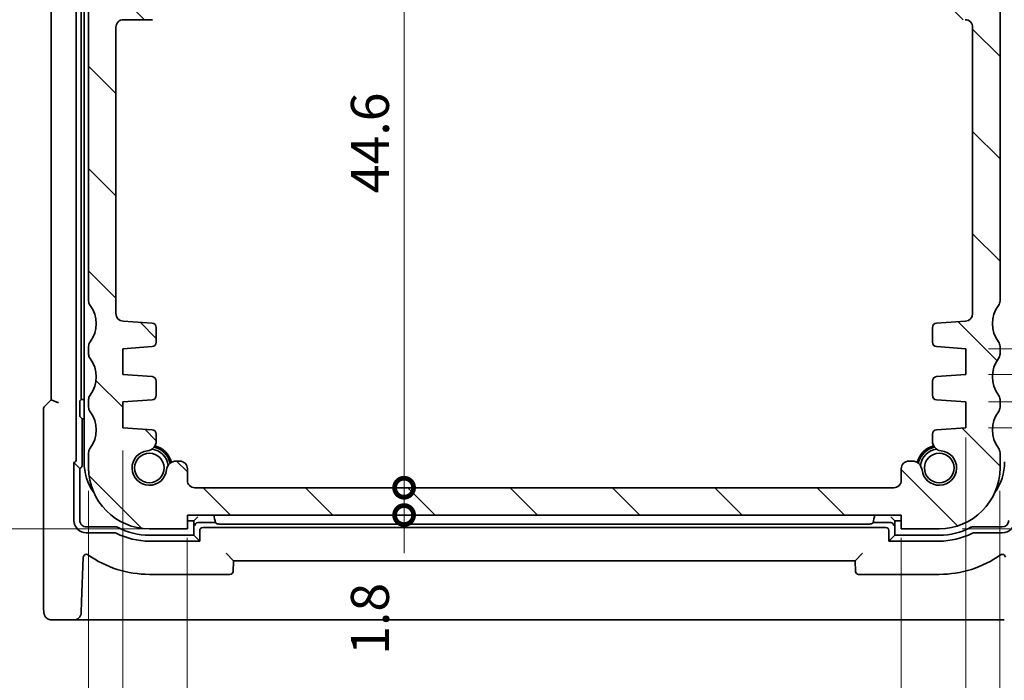
# Model space of a CAD drawing. Units: millimetres. Extents: x 14 to 2205, y 8 to 430.
# Drawn here: x 627 to 692, y 47 to 91 of the extents above; entities that cross this region are included whole.
import ezdxf

# ---------------------------------------------------------------- set-up
doc = ezdxf.new("R2010")
doc.units = ezdxf.units.MM
doc.layers.get('Defpoints').update_dxf_attribs({"lineweight": 25})
for name, color, linetype, lineweight in [('Dimension (ISO)', 7, 'Continuous', 18), ('Hatch (ISO)', 1, 'Continuous', 18), ('Visible (ISO)', 7, 'Continuous', 35)]:
    doc.layers.add(name, color=color, linetype=linetype, lineweight=lineweight)
doc.styles.add('Note Text (TK)', font='MS PGothic.ttf')
doc.dimstyles.new('Default - Method 1b (TK)', dxfattribs={"dimtxt": 2.5, "dimasz": 2.5, "dimexe": 1, "dimexo": 1.5, "dimgap": 1, "dimtad": 1, "dimtoh": 1, "dimrnd": 1e-08, "dimdsep": 46, "dimtxsty": 'Note Text (TK)', "dimcen": 0.09, "dimdle": 5, "dimclrd": 100, "dimclre": 100, "dimclrt": 7, "dimadec": 1, "dimazin": 1, "dimtfac": 1, "dimtmove": 0, "dimatfit": 3, "dimfxl": 1, "dimtolj": 1, "dimlwd": -1, "dimlwe": -1, "dimarcsym": 0})

# ---------------------------------------------------------------- blocks, each defined once
blk = doc.blocks.new('_DotSmall')
at = {"color": 0, "linetype": 'ByBlock', "const_width": 0.5}
blk.add_lwpolyline([(-0.0625, 0, 1), (0.0625, 0, 1)], format="xyb", close=True, dxfattribs=at)
blk = doc.blocks.new('*D33')
at = {"layer": 'Defpoints', "color": 0}
for p in [(618.933, 95.922), (632.406, 95.922), (635.906, 57.422)]:
    blk.add_point(p, dxfattribs=at)
at = {"layer": 'Dimension (ISO)', "color": 100}
for p, q in [((630.906, 95.922), (617.933, 95.922)), ((618.933, 57.422), (618.933, 95.922)), ((634.406, 57.422), (617.933, 57.422))]:
    blk.add_line(p, q, dxfattribs=at)
at = {"layer": 'Dimension (ISO)', "color": 100, "xscale": 2.5, "yscale": 2.5, "zscale": 2.5}
for p, rotation in [((618.933, 95.922), 90), ((618.933, 57.422), 270)]:
    blk.add_blockref('_DotSmall', p, dxfattribs=dict(at, rotation=rotation))
at = {"layer": 'Dimension (ISO)', "color": 7, "insert": (616.683, 73.775), "char_height": 2.5, "attachment_point": 4, "rotation": 90, "style": 'Note Text (TK)'}
blk.add_mtext('\\A1;38.5', dxfattribs=at)
blk = doc.blocks.new('*D35')
at = {"layer": 'Defpoints', "color": 0}
for p in [(635.906, 107.422), (608.933, 57.422), (637.156, 57.422)]:
    blk.add_point(p, dxfattribs=at)
at = {"layer": 'Dimension (ISO)', "color": 100}
for p, q in [((634.406, 107.422), (607.933, 107.422)), ((608.933, 104.922), (608.933, 59.922)), ((635.656, 57.422), (607.933, 57.422))]:
    blk.add_line(p, q, dxfattribs=at)
for points in [[(608.517, 104.922), (609.35, 104.922), (608.933, 107.422)], [(608.517, 59.922), (609.35, 59.922), (608.933, 57.422)]]:
    blk.add_solid(points, dxfattribs=at)
at = {"layer": 'Dimension (ISO)', "color": 7, "insert": (606.683, 80.76), "char_height": 2.5, "attachment_point": 4, "rotation": 90, "style": 'Note Text (TK)'}
blk.add_mtext('\\A1;50', dxfattribs=at)
blk = doc.blocks.new('*D36')
at = {"layer": 'Defpoints', "color": 0}
for p in [(638.906, 60.122), (652.677, 60.122), (685.406, 58.322)]:
    blk.add_point(p, dxfattribs=at)
at = {"layer": 'Dimension (ISO)', "color": 100}
for p, q in [((652.677, 60.122), (652.677, 62.622)), ((640.406, 60.122), (653.677, 60.122)), ((652.677, 58.322), (652.677, 60.122)), ((652.677, 58.322), (652.677, 55.822))]:
    blk.add_line(p, q, dxfattribs=at)
at = {"layer": 'Dimension (ISO)', "color": 100, "xscale": 2.5, "yscale": 2.5, "zscale": 2.5}
for p, rotation in [((652.677, 60.122), 270), ((652.677, 58.322), 90)]:
    blk.add_blockref('_DotSmall', p, dxfattribs=dict(at, rotation=rotation))
at = {"layer": 'Dimension (ISO)', "color": 7, "insert": (650.427, 49.128), "char_height": 2.5, "attachment_point": 4, "rotation": 90, "style": 'Note Text (TK)'}
blk.add_mtext('\\A1;1.8', dxfattribs=at)
blk = doc.blocks.new('*D38')
at = {"layer": 'Defpoints', "color": 0}
for p in [(638.906, 104.722), (652.677, 104.722), (684.906, 60.122)]:
    blk.add_point(p, dxfattribs=at)
at = {"layer": 'Dimension (ISO)', "color": 100}
for p, q in [((640.406, 104.722), (653.677, 104.722)), ((652.677, 60.122), (652.677, 104.722))]:
    blk.add_line(p, q, dxfattribs=at)
at = {"layer": 'Dimension (ISO)', "color": 100, "xscale": 2.5, "yscale": 2.5, "zscale": 2.5}
for p, rotation in [((652.677, 104.722), 90), ((652.677, 60.122), 270)]:
    blk.add_blockref('_DotSmall', p, dxfattribs=dict(at, rotation=rotation))
at = {"layer": 'Dimension (ISO)', "color": 7, "insert": (650.427, 79.504), "char_height": 2.5, "attachment_point": 4, "rotation": 90, "style": 'Note Text (TK)'}
blk.add_mtext('\\A1;44.6', dxfattribs=at)
blk = doc.blocks.new('*D40')
at = {"layer": 'Defpoints', "color": 0}
for p in [(638.406, 58.322), (685.406, 58.322), (685.406, 41.422)]:
    blk.add_point(p, dxfattribs=at)
at = {"layer": 'Dimension (ISO)', "color": 100}
for p, q in [((638.406, 56.822), (638.406, 40.422)), ((685.406, 56.822), (685.406, 40.422)), ((640.906, 41.422), (682.906, 41.422))]:
    blk.add_line(p, q, dxfattribs=at)
for points in [[(640.906, 41.839), (640.906, 41.005), (638.406, 41.422)], [(682.906, 41.839), (682.906, 41.005), (685.406, 41.422)]]:
    blk.add_solid(points, dxfattribs=at)
at = {"layer": 'Dimension (ISO)', "color": 7, "insert": (660.266, 43.672), "char_height": 2.5, "attachment_point": 4, "style": 'Note Text (TK)'}
blk.add_mtext('\\A1;47', dxfattribs=at)
blk = doc.blocks.new('*D41')
at = {"layer": 'Defpoints', "color": 0}
for p in [(689.656, 64.922), (634.156, 64.072), (689.656, 31.422)]:
    blk.add_point(p, dxfattribs=at)
at = {"layer": 'Dimension (ISO)', "color": 100}
for p, q in [((689.656, 63.422), (689.656, 30.422)), ((634.156, 62.572), (634.156, 30.422)), ((636.656, 31.422), (687.156, 31.422))]:
    blk.add_line(p, q, dxfattribs=at)
for points in [[(636.656, 31.839), (636.656, 31.005), (634.156, 31.422)], [(687.156, 31.839), (687.156, 31.005), (689.656, 31.422)]]:
    blk.add_solid(points, dxfattribs=at)
at = {"layer": 'Dimension (ISO)', "color": 7, "insert": (658.995, 33.672), "char_height": 2.5, "attachment_point": 4, "style": 'Note Text (TK)'}
blk.add_mtext('\\A1;55.5', dxfattribs=at)
blk = doc.blocks.new('*D42')
at = {"layer": 'Defpoints', "color": 0}
for p in [(631.906, 61.422), (691.906, 61.422), (691.906, 21.422)]:
    blk.add_point(p, dxfattribs=at)
at = {"layer": 'Dimension (ISO)', "color": 100}
for p, q in [((631.906, 59.922), (631.906, 20.422)), ((691.906, 59.922), (691.906, 20.422)), ((634.406, 21.422), (689.406, 21.422))]:
    blk.add_line(p, q, dxfattribs=at)
for points in [[(634.406, 21.839), (634.406, 21.005), (631.906, 21.422)], [(689.406, 21.839), (689.406, 21.005), (691.906, 21.422)]]:
    blk.add_solid(points, dxfattribs=at)
at = {"layer": 'Dimension (ISO)', "color": 7, "insert": (660.535, 23.672), "char_height": 2.5, "attachment_point": 4, "style": 'Note Text (TK)'}
blk.add_mtext('\\A1;60', dxfattribs=at)
blk = doc.blocks.new('*D43')
at = {"layer": 'Defpoints', "color": 0}
for p in [(689.656, 64.072), (704.88, 64.072), (687.906, 57.422)]:
    blk.add_point(p, dxfattribs=at)
at = {"layer": 'Dimension (ISO)', "color": 100}
for p, q in [((704.88, 64.072), (704.88, 66.572)), ((691.156, 64.072), (705.88, 64.072)), ((704.88, 57.422), (704.88, 64.072)), ((689.406, 57.422), (705.88, 57.422)), ((704.88, 57.422), (704.88, 54.922))]:
    blk.add_line(p, q, dxfattribs=at)
at = {"layer": 'Dimension (ISO)', "color": 100, "xscale": 2.5, "yscale": 2.5, "zscale": 2.5}
for p, rotation in [((704.88, 64.072), 270), ((704.88, 57.422), 90)]:
    blk.add_blockref('_DotSmall', p, dxfattribs=dict(at, rotation=rotation))
at = {"layer": 'Dimension (ISO)', "color": 7, "insert": (702.63, 48.517), "char_height": 2.5, "attachment_point": 4, "rotation": 90, "style": 'Note Text (TK)'}
blk.add_mtext('\\A1;6.65', dxfattribs=at)
blk = doc.blocks.new('*D46')
at = {"layer": 'Defpoints', "color": 0}
for p in [(689.656, 69.272), (704.88, 69.272), (689.656, 67.572)]:
    blk.add_point(p, dxfattribs=at)
at = {"layer": 'Dimension (ISO)', "color": 100}
for p, q in [((714.88, 72.997), (714.88, 78.761)), ((704.88, 68.422), (714.88, 72.997)), ((704.88, 69.272), (704.88, 71.772)), ((691.156, 69.272), (705.88, 69.272)), ((704.88, 67.572), (704.88, 69.272)), ((704.88, 67.572), (704.88, 69.272)), ((691.156, 67.572), (705.88, 67.572)), ((704.88, 67.572), (704.88, 65.072))]:
    blk.add_line(p, q, dxfattribs=at)
at = {"layer": 'Dimension (ISO)', "color": 100, "xscale": 2.5, "yscale": 2.5, "zscale": 2.5}
for p, rotation in [((704.88, 69.272), 270), ((704.88, 67.572), 90)]:
    blk.add_blockref('_DotSmall', p, dxfattribs=dict(at, rotation=rotation))
at = {"layer": 'Dimension (ISO)', "color": 7, "insert": (712.63, 73.997), "char_height": 2.5, "attachment_point": 4, "rotation": 90, "style": 'Note Text (TK)'}
blk.add_mtext('\\A1;1.7', dxfattribs=at)
blk = doc.blocks.new('*D47')
at = {"layer": 'Defpoints', "color": 0}
for p in [(689.656, 67.572), (704.88, 67.572), (689.656, 65.772)]:
    blk.add_point(p, dxfattribs=at)
at = {"layer": 'Dimension (ISO)', "color": 100}
for p, q in [((704.88, 67.572), (704.88, 70.072)), ((691.156, 67.572), (705.88, 67.572)), ((704.88, 66.672), (724.88, 67.672)), ((704.88, 65.772), (704.88, 67.572)), ((704.88, 65.772), (704.88, 67.572)), ((724.88, 67.672), (724.88, 61.851)), ((691.156, 65.772), (705.88, 65.772)), ((704.88, 65.772), (704.88, 63.272))]:
    blk.add_line(p, q, dxfattribs=at)
at = {"layer": 'Dimension (ISO)', "color": 100, "xscale": 2.5, "yscale": 2.5, "zscale": 2.5}
for p, rotation in [((704.88, 67.572), 270), ((704.88, 65.772), 90)]:
    blk.add_blockref('_DotSmall', p, dxfattribs=dict(at, rotation=rotation))
at = {"layer": 'Dimension (ISO)', "color": 7, "insert": (722.63, 62.851), "char_height": 2.5, "attachment_point": 4, "rotation": 90, "style": 'Note Text (TK)'}
blk.add_mtext('\\A1;1.8', dxfattribs=at)
blk = doc.blocks.new('*D48')
at = {"layer": 'Defpoints', "color": 0}
for p in [(689.656, 65.772), (704.88, 65.772), (689.656, 64.072)]:
    blk.add_point(p, dxfattribs=at)
at = {"layer": 'Dimension (ISO)', "color": 100}
for p, q in [((704.88, 65.772), (704.88, 68.272)), ((691.156, 65.772), (705.88, 65.772)), ((704.88, 64.072), (704.88, 65.772)), ((704.88, 64.072), (704.88, 65.772)), ((704.88, 64.922), (714.88, 62.496)), ((691.156, 64.072), (705.88, 64.072)), ((704.88, 64.072), (704.88, 61.572)), ((714.88, 62.496), (714.88, 56.732))]:
    blk.add_line(p, q, dxfattribs=at)
at = {"layer": 'Dimension (ISO)', "color": 100, "xscale": 2.5, "yscale": 2.5, "zscale": 2.5}
for p, rotation in [((704.88, 65.772), 270), ((704.88, 64.072), 90)]:
    blk.add_blockref('_DotSmall', p, dxfattribs=dict(at, rotation=rotation))
at = {"layer": 'Dimension (ISO)', "color": 7, "insert": (712.63, 57.732), "char_height": 2.5, "attachment_point": 4, "rotation": 90, "style": 'Note Text (TK)'}
blk.add_mtext('\\A1;1.7', dxfattribs=at)

msp = doc.modelspace()

# ---------------------------------------------------------------- hatches: boundary and pattern name
at = {"layer": 'Hatch (ISO)'}
h = msp.add_hatch(dxfattribs=at)
h.set_pattern_fill('ANSI31', color=256, scale=38.1, angle=90.00021, style=0)
h.set_pattern_definition([(135.0002, (393.75, -4), (-3.367584, -3.36761), [])])
edge = h.paths.add_edge_path()
edge.add_ellipse((638.9065, 60.6221), major_axis=(0, -0.5), ratio=1, start_angle=270, end_angle=360)
edge.add_line((638.9065, 60.1221), (684.9065, 60.1221))
edge.add_ellipse((684.9065, 60.6221), major_axis=(0.5, 0), ratio=1, start_angle=270, end_angle=360)
edge.add_line((685.4065, 60.6221), (685.4065, 61.3759))
edge.add_ellipse((685.9065, 61.3759), major_axis=(0, 0.5), ratio=1, start_angle=0, end_angle=90, ccw=False)
edge.add_line((685.9065, 61.8759), (686.1273, 61.8759))
edge.add_ellipse((686.1273, 61.2259), major_axis=(0.6461, 0.0712), ratio=1, start_angle=0, end_angle=83.707548, ccw=False)
edge.add_ellipse((687.9065, 61.4221), major_axis=(0.1249, 1.1331), ratio=1, start_angle=102.584904, end_angle=360)
edge.add_ellipse((688.0996, 63.1986), major_axis=(-0.647, 0.0027), ratio=1, start_angle=0, end_angle=84.185683, ccw=False)
edge.add_line((687.4527, 63.2013), (687.4527, 63.6383))
edge.add_ellipse((687.7527, 63.6383), major_axis=(-0.0209, 0.2993), ratio=1, start_angle=0, end_angle=85.999921, ccw=False)
edge.add_line((687.7317, 63.9375), (689.6565, 64.0721))
edge.add_line((689.6565, 64.0721), (689.6565, 65.7721))
edge.add_line((689.6565, 65.7721), (687.7317, 65.9067))
edge.add_ellipse((687.7527, 66.206), major_axis=(-0.3, 0), ratio=1, start_angle=0, end_angle=86, ccw=False)
edge.add_line((687.4527, 66.206), (687.4527, 67.1383))
edge.add_ellipse((687.7527, 67.1383), major_axis=(-0.0209, 0.2993), ratio=1, start_angle=0, end_angle=86, ccw=False)
edge.add_line((687.7317, 67.4375), (689.6565, 67.5721))
edge.add_line((689.6565, 67.5721), (689.6565, 69.2721))
edge.add_line((689.6565, 69.2721), (687.7317, 69.4067))
edge.add_ellipse((687.7527, 69.706), major_axis=(-0.3, 0), ratio=1, start_angle=0, end_angle=85.999927, ccw=False)
edge.add_line((687.4527, 69.706), (687.4527, 70.6557))
edge.add_ellipse((687.7527, 70.6557), major_axis=(-0.0209, 0.2993), ratio=1, start_angle=0, end_angle=86.000067, ccw=False)
edge.add_line((687.7317, 70.955), (689.6413, 71.0886))
edge.add_ellipse((689.6065, 71.5873), major_axis=(0.5, 0), ratio=1, start_angle=274, end_angle=360)
edge.add_line((690.1065, 71.5873), (690.1065, 90.4221))
edge.add_ellipse((689.6065, 90.4221), major_axis=(0, 0.5), ratio=1, start_angle=270.000027, end_angle=360)
edge.add_line((689.6065, 90.9221), (687.7065, 90.9221))
edge.add_ellipse((687.7065, 91.9221), major_axis=(-1, 0), ratio=1, start_angle=0, end_angle=89.999974, ccw=False)
edge.add_line((686.7065, 91.9221), (686.7065, 95.6221))
edge.add_ellipse((687.0065, 95.6221), major_axis=(0, 0.3), ratio=1, start_angle=0, end_angle=89.999999, ccw=False)
edge.add_line((687.0065, 95.9221), (687.9065, 95.9221))
edge.add_ellipse((687.9065, 95.6221), major_axis=(0.3, 0), ratio=1, start_angle=0, end_angle=90, ccw=False)
edge.add_line((688.2065, 95.6221), (688.2065, 92.6721))
edge.add_ellipse((688.5065, 92.6721), major_axis=(0, -0.3), ratio=1, start_angle=270, end_angle=360)
edge.add_line((688.5065, 92.3721), (689.9065, 92.3721))
edge.add_ellipse((689.9065, 92.6721), major_axis=(0.3, 0), ratio=1, start_angle=270, end_angle=360)
edge.add_line((690.2065, 92.6721), (690.2065, 95.6221))
edge.add_ellipse((690.5065, 95.6221), major_axis=(0, 0.3), ratio=1, start_angle=0, end_angle=90, ccw=False)
edge.add_line((690.5065, 95.9221), (691.4065, 95.9221))
edge.add_ellipse((693.4065, 95.9221), major_axis=(-1.6, -1.2), ratio=1, start_angle=323.130102, end_angle=360)
edge.add_ellipse((691.4036, 94.4212), major_axis=(0.5028, 0.0013), ratio=1, start_angle=0, end_angle=36.609263, ccw=False)
edge.add_line((691.9065, 94.4225), (691.9065, 72.4221))
edge.add_ellipse((691.4065, 72.4221), major_axis=(0.4, -0.3), ratio=1, start_angle=0, end_angle=36.869899, ccw=False)
edge.add_ellipse((693.4065, 70.9221), major_axis=(-1.6, -1.2), ratio=1, start_angle=286.260203, end_angle=360)
edge.add_ellipse((691.4065, 69.4221), major_axis=(0.5, 0), ratio=1, start_angle=0, end_angle=36.869898, ccw=False)
edge.add_line((691.9065, 69.4221), (691.9065, 68.9221))
edge.add_ellipse((691.4065, 68.9221), major_axis=(0.4, -0.3), ratio=1, start_angle=0, end_angle=36.869898, ccw=False)
edge.add_ellipse((693.4065, 67.4221), major_axis=(-1.6, -1.2), ratio=1, start_angle=286.260205, end_angle=360)
edge.add_ellipse((691.4065, 65.9221), major_axis=(0.5, 0), ratio=1, start_angle=0, end_angle=36.869898, ccw=False)
edge.add_line((691.9065, 65.9221), (691.9065, 65.4221))
edge.add_ellipse((691.4065, 65.4221), major_axis=(0.4, -0.3), ratio=1, start_angle=0, end_angle=36.869898, ccw=False)
edge.add_ellipse((693.4065, 63.9221), major_axis=(-1.6, -1.2), ratio=1, start_angle=286.260205, end_angle=360)
edge.add_ellipse((691.4101, 62.4233), major_axis=(0.4963, -0.0012), ratio=1, start_angle=0, end_angle=37.150871, ccw=False)
edge.add_line((691.9065, 62.4221), (691.9065, 61.4221))
edge.add_ellipse((687.9065, 61.4221), major_axis=(0, -4), ratio=1, start_angle=0, end_angle=90, ccw=False)
edge.add_line((687.9065, 57.4221), (685.4065, 57.4221))
edge.add_line((685.4065, 57.4221), (685.4065, 58.3221))
edge.add_line((685.4065, 58.3221), (638.4065, 58.3221))
edge.add_line((638.4065, 58.3221), (638.4065, 57.4221))
edge.add_line((638.4065, 57.4221), (635.9065, 57.4221))
edge.add_ellipse((635.9065, 61.4221), major_axis=(-4, 0), ratio=1, start_angle=0, end_angle=90, ccw=False)
edge.add_line((631.9065, 61.4221), (631.9065, 62.4221))
edge.add_ellipse((632.4028, 62.4233), major_axis=(-0.3963, 0.2988), ratio=1, start_angle=0, end_angle=37.150871, ccw=False)
edge.add_ellipse((630.4065, 63.9221), major_axis=(1.6, 1.2), ratio=1, start_angle=286.260205, end_angle=360)
edge.add_ellipse((632.4065, 65.4221), major_axis=(-0.5, 0), ratio=1, start_angle=0, end_angle=36.869898, ccw=False)
edge.add_line((631.9065, 65.4221), (631.9065, 65.9221))
edge.add_ellipse((632.4065, 65.9221), major_axis=(-0.4, 0.3), ratio=1, start_angle=0, end_angle=36.869898, ccw=False)
edge.add_ellipse((630.4065, 67.4221), major_axis=(1.6, 1.2), ratio=1, start_angle=286.260205, end_angle=360)
edge.add_ellipse((632.4065, 68.9221), major_axis=(-0.5, 0), ratio=1, start_angle=0, end_angle=36.869898, ccw=False)
edge.add_line((631.9065, 68.9221), (631.9065, 69.4221))
edge.add_ellipse((632.4065, 69.4221), major_axis=(-0.4, 0.3), ratio=1, start_angle=0, end_angle=36.869898, ccw=False)
edge.add_ellipse((630.4065, 70.9221), major_axis=(1.6, 1.2), ratio=1, start_angle=286.260203, end_angle=360)
edge.add_ellipse((632.4065, 72.4221), major_axis=(-0.5, 0), ratio=1, start_angle=0, end_angle=36.869899, ccw=False)
edge.add_line((631.9065, 72.4221), (631.9065, 94.4225))
edge.add_ellipse((632.4093, 94.4212), major_axis=(-0.4028, 0.3009), ratio=1, start_angle=0, end_angle=36.609263, ccw=False)
edge.add_ellipse((630.4065, 95.9221), major_axis=(2, 0), ratio=1, start_angle=323.130102, end_angle=360)
edge.add_line((632.4065, 95.9221), (633.3065, 95.9221))
edge.add_ellipse((633.3065, 95.6221), major_axis=(0.3, 0), ratio=1, start_angle=0, end_angle=90, ccw=False)
edge.add_line((633.6065, 95.6221), (633.6065, 92.6721))
edge.add_ellipse((633.9065, 92.6721), major_axis=(0, -0.3), ratio=1, start_angle=270, end_angle=360)
edge.add_line((633.9065, 92.3721), (635.3065, 92.3721))
edge.add_ellipse((635.3065, 92.6721), major_axis=(0.3, 0), ratio=1, start_angle=270, end_angle=360)
edge.add_line((635.6065, 92.6721), (635.6065, 95.6221))
edge.add_ellipse((635.9065, 95.6221), major_axis=(0, 0.3), ratio=1, start_angle=0, end_angle=90, ccw=False)
edge.add_line((635.9065, 95.9221), (636.8065, 95.9221))
edge.add_ellipse((636.8065, 95.6221), major_axis=(0.3, 0), ratio=1, start_angle=0, end_angle=89.999999, ccw=False)
edge.add_line((637.1065, 95.6221), (637.1065, 91.9221))
edge.add_ellipse((636.1065, 91.9221), major_axis=(0, -1), ratio=1, start_angle=0, end_angle=89.999974, ccw=False)
edge.add_line((636.1065, 90.9221), (634.2065, 90.9221))
edge.add_ellipse((634.2065, 90.4221), major_axis=(-0.5, 0), ratio=1, start_angle=270.000027, end_angle=360)
edge.add_line((633.7065, 90.4221), (633.7065, 71.5873))
edge.add_ellipse((634.2065, 71.5873), major_axis=(-0.0349, -0.4988), ratio=1, start_angle=274, end_angle=360)
edge.add_line((634.1716, 71.0885), (636.0812, 70.955))
edge.add_ellipse((636.0603, 70.6557), major_axis=(0.3, 0), ratio=1, start_angle=0, end_angle=86.000067, ccw=False)
edge.add_line((636.3603, 70.6557), (636.3603, 69.706))
edge.add_ellipse((636.0603, 69.706), major_axis=(0.0209, -0.2993), ratio=1, start_angle=0, end_angle=85.999927, ccw=False)
edge.add_line((636.0812, 69.4067), (634.1565, 69.2721))
edge.add_line((634.1565, 69.2721), (634.1565, 67.5721))
edge.add_line((634.1565, 67.5721), (636.0812, 67.4375))
edge.add_ellipse((636.0603, 67.1383), major_axis=(0.3, 0), ratio=1, start_angle=0, end_angle=86, ccw=False)
edge.add_line((636.3603, 67.1383), (636.3603, 66.206))
edge.add_ellipse((636.0603, 66.206), major_axis=(0.0209, -0.2993), ratio=1, start_angle=0, end_angle=86, ccw=False)
edge.add_line((636.0812, 65.9067), (634.1565, 65.7721))
edge.add_line((634.1565, 65.7721), (634.1565, 64.0721))
edge.add_line((634.1565, 64.0721), (636.0812, 63.9375))
edge.add_ellipse((636.0603, 63.6383), major_axis=(0.3, 0), ratio=1, start_angle=0, end_angle=85.999921, ccw=False)
edge.add_line((636.3603, 63.6383), (636.3603, 63.2013))
edge.add_ellipse((635.7133, 63.1986), major_axis=(0.0682, -0.6434), ratio=1, start_angle=0, end_angle=84.185683, ccw=False)
edge.add_ellipse((635.9065, 61.4221), major_axis=(1.1331, -0.1249), ratio=1, start_angle=102.584904, end_angle=360)
edge.add_ellipse((637.6857, 61.2259), major_axis=(0, 0.65), ratio=1, start_angle=0, end_angle=83.707548, ccw=False)
edge.add_line((637.6857, 61.8759), (637.9065, 61.8759))
edge.add_ellipse((637.9065, 61.3759), major_axis=(0.5, 0), ratio=1, start_angle=0, end_angle=90, ccw=False)
edge.add_line((638.4065, 61.3759), (638.4065, 60.6221))

# ---------------------------------------------------------------- linework, layer by layer
at = {"layer": 'Visible (ISO)'}
for p, q in [((631.0922, 61.9768), (631.0922, 103.4221)), ((631.6064, 103.0221), (631.6065, 61.8221)), ((629.4333, 98.9332), (629.4333, 65.911)), ((631.4065, 65.9221), (631.4064, 98.9221)), ((631.9065, 94.4225), (631.9065, 72.4221)), ((691.9065, 72.4221), (691.9065, 94.4225)), ((634.2065, 90.9221), (636.1065, 90.9221)), ((633.7065, 71.5873), (633.7065, 90.4221)), ((690.1065, 90.4221), (690.1065, 71.5873)), ((636.0812, 70.955), (634.1716, 71.0885)), ((636.3603, 69.706), (636.3603, 70.6557)), ((687.4527, 70.6557), (687.4527, 69.706)), ((689.6413, 71.0886), (687.7317, 70.955)), ((631.9065, 69.4221), (631.9065, 68.9221)), ((634.1565, 69.2721), (636.0812, 69.4067)), ((687.7317, 69.4067), (689.6565, 69.2721)), ((691.9065, 68.9221), (691.9065, 69.4221)), ((634.1565, 67.5721), (634.1565, 69.2721)), ((689.6565, 69.2721), (689.6565, 67.5721)), ((636.0812, 67.4375), (634.1565, 67.5721)), ((689.6565, 67.5721), (687.7317, 67.4375)), ((636.3603, 66.206), (636.3603, 67.1383)), ((687.4527, 67.1383), (687.4527, 66.206)), ((629.4333, 65.911), (629.0212, 65.4988)), ((629.9333, 65.7039), (629.4333, 65.911)), ((631.3192, 65.0026), (631.3192, 65.6417)), ((631.3259, 65.8415), (631.4065, 65.9221)), ((631.6065, 65.9221), (631.4065, 65.9221)), ((631.9065, 65.9221), (631.9065, 65.4221)), ((634.1565, 65.7721), (636.0812, 65.9067)), ((634.1565, 64.0721), (634.1565, 65.7721)), ((687.7317, 65.9067), (689.6565, 65.7721)), ((689.6565, 65.7721), (689.6565, 64.0721)), ((691.9065, 65.4221), (691.9065, 65.9221)), ((628.9333, 65.2867), (628.9333, 52.6221)), ((631.3259, 64.8027), (631.4798, 64.6488)), ((631.4798, 64.6488), (631.6065, 64.6488)), ((631.4798, 61.5892), (631.4798, 64.6488)), ((636.0812, 63.9375), (634.1565, 64.0721)), ((636.3603, 63.2013), (636.3603, 63.6383)), ((687.4527, 63.6383), (687.4527, 63.2013)), ((689.6565, 64.0721), (687.7317, 63.9375)), ((631.9065, 62.4221), (631.9065, 61.4221)), ((691.9065, 61.4221), (691.9065, 62.4221)), ((630.9422, 61.7832), (631.3298, 61.3956)), ((630.9422, 57.9689), (630.9422, 61.7832)), ((637.9065, 61.8759), (637.6857, 61.8759)), ((686.1273, 61.8759), (685.9065, 61.8759)), ((631.3298, 57.9689), (631.3298, 61.3956)), ((638.4065, 60.6221), (638.4065, 61.3759)), ((685.4065, 61.3759), (685.4065, 60.6221)), ((684.9065, 60.1221), (638.9065, 60.1221)), ((638.4065, 57.4221), (638.4065, 58.3221)), ((638.4065, 58.3221), (685.4065, 58.3221)), ((638.4065, 58.3221), (685.4065, 58.3221)), ((638.4065, 57.9488), (638.8331, 57.9488)), ((638.8962, 58.0119), (638.8331, 57.9488)), ((638.8331, 57.9488), (638.8331, 56.9954)), ((638.8962, 58.0119), (639.0961, 58.2118)), ((640.2563, 57.8256), (639.1028, 57.8256)), ((683.2473, 57.7348), (640.5656, 57.7348)), ((684.7101, 57.8256), (683.5566, 57.8256)), ((684.9167, 58.0119), (684.7168, 58.2118)), ((684.9167, 58.0119), (684.9798, 57.9488)), ((684.9798, 56.9955), (684.9798, 57.9488)), ((684.9798, 57.9488), (685.4065, 57.9488)), ((685.4065, 58.3221), (685.4065, 57.4221)), ((633.7245, 57.5423), (631.7565, 57.5423)), ((633.6294, 57.1547), (631.7565, 57.1547)), ((635.9065, 57.4221), (638.4065, 57.4221)), ((639.2207, 57.3079), (639.2207, 56.6078)), ((684.3923, 57.5078), (639.4206, 57.5078)), ((684.5922, 56.6078), (684.5922, 57.308)), ((685.4065, 57.4221), (687.9065, 57.4221)), ((692.0565, 57.5423), (690.0884, 57.5423)), ((692.0565, 57.1547), (690.1835, 57.1547)), ((638.8331, 56.9954), (635.9065, 56.9954)), ((639.2207, 56.6078), (635.9065, 56.6078)), ((639.2207, 56.6078), (638.8331, 56.9954)), ((684.5922, 56.6078), (684.9798, 56.9955)), ((687.9065, 56.6078), (684.5922, 56.6078)), ((687.9065, 56.9955), (684.9798, 56.9955)), ((640.955, 55.8221), (641.4379, 55.3221)), ((682.375, 55.3221), (682.8579, 55.8221)), ((631.4478, 52.6047), (631.5506, 55.5497)), ((641.4132, 54.6151), (641.4379, 55.3221)), ((641.4379, 55.3221), (682.375, 55.3221)), ((682.375, 55.3221), (682.3997, 54.6151)), ((635.9065, 54.4221), (641.2133, 54.4221)), ((682.5996, 54.4221), (687.9065, 54.4221)), ((631.4478, 52.6047), (631.4233, 51.9047)), ((629.47, 51.4221), (630.9236, 51.4221)), ((630.9236, 51.4221), (631.6232, 51.4221)), ((631.6232, 51.4221), (692.1897, 51.4221))]:
    msp.add_line(p, q, dxfattribs=at)
for centre in [(635.9065, 61.4221), (687.9065, 61.4221)]:
    msp.add_circle(centre, 0.9739, dxfattribs=at)
for centre, radius, start, end in [((634.2065, 90.4221), 0.5, 90.000028, 180.000001), ((689.6065, 90.4221), 0.5, 0.000002, 89.999975), ((632.4065, 72.4221), 0.5, 180.000001, 216.869901), ((630.4065, 70.9221), 2, 323.130104, 36.869901), ((693.4065, 70.9221), 2, 143.130102, 216.869899), ((691.4065, 72.4221), 0.5, 323.130102, 0.000001), ((634.2065, 71.5873), 0.5, 180.000001, 266.000001), ((689.6065, 71.5873), 0.5, 274.000001, 0.000002), ((636.0603, 70.6557), 0.3, 359.999934, 86.000001), ((687.7527, 70.6557), 0.3, 94.000001, 180.000069), ((632.4065, 69.4221), 0.5, 143.130104, 180.000001), ((636.0603, 69.706), 0.3, 274.000007, 359.999934), ((687.7527, 69.706), 0.3, 180.000069, 265.999996), ((691.4065, 69.4221), 0.5, 0.000001, 36.869899), ((632.4065, 68.9221), 0.5, 180.000001, 216.869899), ((691.4065, 68.9221), 0.5, 323.130104, 0.000001), ((630.4065, 67.4221), 2, 323.130104, 36.869899), ((693.4065, 67.4221), 2, 143.130104, 216.869899), ((636.0603, 67.1383), 0.3, 0.000007, 86.000007), ((687.7527, 67.1383), 0.3, 93.999996, 179.999996), ((632.4065, 65.9221), 0.5, 143.130104, 180.000001), ((636.0603, 66.206), 0.3, 274.000007, 0.000007), ((687.7527, 66.206), 0.3, 179.999996, 265.999996), ((691.4065, 65.9221), 0.5, 0.000001, 36.869899), ((629.2333, 65.2867), 0.3, 135.000015, 180.000015), ((632.4065, 65.4221), 0.5, 180.000001, 216.869899), ((630.4065, 63.9221), 2, 323.130104, 36.869899), ((693.4065, 63.9221), 2, 143.130104, 216.869899), ((691.4065, 65.4221), 0.5, 323.130104, 0.000001), ((636.0603, 63.6383), 0.3, 0.000086, 86.000007), ((687.7527, 63.6383), 0.3, 93.999996, 179.999916), ((635.7133, 63.1986), 0.647, 276.053339, 0.239022), ((635.9065, 61.4221), 1.5, 14.156722, 75.805365), ((687.9065, 61.4221), 1.5, 104.193816, 165.843085), ((688.0996, 63.1986), 0.647, 179.760981, 263.946664), ((632.4028, 62.4233), 0.4964, 142.989609, 180.14048), ((635.9065, 61.4221), 1.14, 96.292454, 353.707549), ((635.9065, 61.4221), 1.25, 7.599476, 82.337061), ((635.9065, 61.4221), 1.4071, 12.757982, 77.195083), ((687.9065, 61.4221), 1.4071, 102.804172, 167.241574), ((687.9065, 61.4221), 1.25, 97.66245, 172.399216), ((687.9065, 61.4221), 1.14, 186.292454, 83.707549), ((691.4101, 62.4233), 0.4964, 359.859523, 37.010394), ((635.1065, 61.8221), 3.5, 180.000015, 215.326195), ((637.6857, 61.2259), 0.65, 90.000001, 173.707549), ((637.9065, 61.3759), 0.5, 0.000001, 90.000001), ((685.9065, 61.3759), 0.5, 90.000001, 180.000001), ((686.1273, 61.2259), 0.65, 6.292454, 90.000001), ((688.7065, 61.8221), 3.5, 324.676582, 0.000015), ((635.9065, 61.4221), 4, 180.000001, 270.000001), ((687.9065, 61.4221), 4, 270.000001, 0.000001), ((638.9065, 60.6221), 0.5, 180.000001, 270.000001), ((684.9065, 60.6221), 0.5, 270.000001, 0.000001), ((631.7565, 57.9689), 0.8143, 180.000015, 270.000015), ((631.7565, 57.9689), 0.4267, 180.000015, 270.000015), ((757.4481, 82.4221), 119.7452, 191.610709, 191.853347), ((566.3648, 82.4221), 119.7452, 348.146682, 348.389321), ((692.0565, 57.969), 0.8143, 270.000015, 0.000015), ((692.0565, 57.969), 0.4267, 270.000015, 0.000015), ((635.9065, 61.4221), 4.8143, 242.991825, 270.000015), ((635.9065, 61.4221), 4.4267, 241.860827, 270.000015), ((687.9065, 61.4221), 4.4267, 270.000015, 298.139203), ((687.9065, 61.4221), 4.8143, 270.000015, 297.008205), ((631.7505, 55.5427), 0.2, 54.744757, 178.000015), ((635.9065, 61.4221), 7, 234.744757, 270.000015), ((687.9065, 61.4221), 7, 270.000015, 305.255272), ((692.0624, 55.5427), 0.2, 2.000015, 125.255272), ((641.2133, 54.6221), 0.2, 270.000015, 358.000015), ((682.5996, 54.6221), 0.2, 182.000015, 270.000015), ((630.9236, 51.9221), 0.5, 270.000015, 358.000015)]:
    msp.add_arc(centre, radius, start, end, dxfattribs=at)
for centre, major_axis, ratio, start_param, end_param in [((631.3261, 65.6417), (0, 0.2), 0.0349208, 0.0349066, 1.5707963), ((631.3261, 65.0026), (0, 0.2), 0.0349208, 1.5707963, 3.1066861), ((630.892, 61.977), (0.1416, -0.1416), 0.9987828, 5.7503303, 7.0679745), ((631.2797, 61.5894), (0.1416, -0.1416), 0.9987828, 5.7503303, 7.0679745), ((639.0961, 57.6325), (-0.1861, -0.0771), 0.9518333, 4.3368387, 5.8727284), ((639.1031, 57.6255), (-0.1416, 0.1416), 0.9987828, 5.4983961, 5.5320847), ((684.7098, 57.6255), (0.1416, 0.1416), 0.9987828, 0.7511006, 0.7847892), ((684.7168, 57.6325), (-0.1861, 0.0771), 0.9518333, 3.5520495, 5.0879393), ((639.4209, 57.3077), (-0.1416, 0.1416), 0.9987828, 5.4983961, 7.0679745), ((684.392, 57.3077), (0.1416, 0.1416), 0.9987828, 5.4983961, 7.0679745)]:
    msp.add_ellipse(centre, major_axis=major_axis, ratio=ratio, start_param=start_param, end_param=end_param, dxfattribs=at)
for points in [[(640.3599, 57.7416), (640.3081, 57.7836), (640.2563, 57.8256)], [(683.5566, 57.8256), (683.5048, 57.7836), (683.453, 57.7416)]]:
    msp.add_open_spline(points, degree=2, dxfattribs=at)
for points, knots in [([(640.5656, 57.7348), (640.5402, 57.7348), (640.5103, 57.735), (640.4634, 57.7357), (640.4381, 57.7363), (640.4023, 57.7375), (640.3853, 57.7383), (640.3669, 57.7399), (640.3609, 57.7408), (640.3599, 57.7416)], [0.08979955, 0.08979955, 0.08979955, 0.08979955, 0.097421913, 0.097421913, 0.104990572, 0.104990572, 0.112461141, 0.112461141, 0.119135854, 0.119135854, 0.119135854, 0.119135854]), ([(683.453, 57.7416), (683.452, 57.7408), (683.4461, 57.7399), (683.4276, 57.7384), (683.4107, 57.7375), (683.3749, 57.7363), (683.3495, 57.7357), (683.3026, 57.735), (683.2727, 57.7348), (683.2473, 57.7348)], [0.000687945, 0.000687945, 0.000687945, 0.000687945, 0.007362658, 0.007362658, 0.014833227, 0.014833227, 0.022401887, 0.022401887, 0.03002425, 0.03002425, 0.03002425, 0.03002425]), ([(633.6294, 57.1547), (633.6452, 57.1547), (633.6608, 57.1528), (633.6914, 57.1455), (633.7062, 57.14), (633.7202, 57.1329)], [0, 0, 0, 0, 0.0047164188, 0.0047164188, 0.009432831, 0.009432831, 0.009432831, 0.009432831]), ([(633.7245, 57.5423), (633.7409, 57.5423), (633.7572, 57.5403), (633.789, 57.5323), (633.8043, 57.5264), (633.8188, 57.5187)], [0, 0, 0, 0, 0.0049144116, 0.0049144116, 0.0098288151, 0.0098288151, 0.0098288151, 0.0098288151]), ([(689.9941, 57.5187), (690.0086, 57.5264), (690.0239, 57.5323), (690.0557, 57.5403), (690.072, 57.5423), (690.0884, 57.5423)], [0, 0, 0, 0, 0.0049144035, 0.0049144035, 0.0098288151, 0.0098288151, 0.0098288151, 0.0098288151]), ([(690.0927, 57.1329), (690.1067, 57.14), (690.1215, 57.1455), (690.1521, 57.1528), (690.1678, 57.1547), (690.1835, 57.1547)], [0, 0, 0, 0, 0.0047164122, 0.0047164122, 0.009432831, 0.009432831, 0.009432831, 0.009432831]), ([(629.47, 51.4221), (629.4164, 51.4221), (629.363, 51.4312), (629.2655, 51.4625), (629.2229, 51.4852), (629.1448, 51.538), (629.1147, 51.5678), (629.0581, 51.6322), (629.0403, 51.6624), (629.0077, 51.7225), (628.999, 51.7465), (628.9836, 51.7908), (628.9792, 51.8082), (628.9696, 51.8486), (628.9665, 51.8671), (628.9564, 51.9337), (628.9528, 51.9766), (628.9456, 52.0798), (628.9427, 52.1379), (628.938, 52.2661), (628.9362, 52.3361), (628.9339, 52.4783), (628.9333, 52.5502), (628.9333, 52.6221)], [-1.5707963, -1.5707963, -1.5707963, -1.5707963, -1.5539811, -1.5539811, -1.5354532, -1.5354532, -1.5111794, -1.5111794, -1.4745824, -1.4745824, -1.4208166, -1.4208166, -1.3531994, -1.3531994, -1.2395743, -1.2395743, -0.925415, -0.925415, -0.6112558, -0.6112558, -0.2970965, -0.2970965, 0, 0, 0, 0])]:
    msp.add_open_spline(points, degree=3, knots=knots, dxfattribs=at)

# ---------------------------------------------------------------- dimensions: what is measured, and where the dimension line sits
at = {"layer": 'Dimension (ISO)', "color": 100}
for base, p1, p2, angle, override, picture, middle in [((608.9334, 57.4221), (635.9065, 107.4221), (637.1565, 57.4221), 90, {"dimtoh": 0, "dimtofl": 0, "dimatfit": 1}, '*D35', (608.9334, 82.4221)), ((652.6771, 104.7221), (684.9065, 60.1221), (638.9065, 104.7221), 90, {"dimgap": 1, "dimtoh": 0, "dimdec": 2, "dimblk1": 'DotSmall', "dimblk2": 'DotSmall', "dimsah": 1, "dimdle": 0, "dimse1": 1, "dimtol": 0, "dimlim": 0, "dimtp": 0, "dimtm": 0, "dimtdec": 2, "dimtofl": 0, "dimatfit": 1}, '*D38', (652.6771, 82.4371)), ((618.9334, 95.9221), (635.9065, 57.4221), (632.4065, 95.9221), 90, {"dimtoh": 0, "dimblk1": 'DotSmall', "dimblk2": 'DotSmall', "dimsah": 1, "dimdle": 0, "dimtofl": 0, "dimatfit": 1}, '*D33', (618.9334, 76.6871)), ((704.8796, 69.2721), (689.6565, 67.5721), (689.6565, 69.2721), 90, {"dimtoh": 0, "dimblk1": 'DotSmall', "dimblk2": 'DotSmall', "dimsah": 1, "dimdle": 0, "dimtmove": 1, "dimatfit": 1}, '*D46', (714.8796, 73.9969)), ((704.8796, 67.5721), (689.6565, 65.7721), (689.6565, 67.5721), 90, {"dimtoh": 0, "dimblk1": 'DotSmall', "dimblk2": 'DotSmall', "dimsah": 1, "dimdle": 0, "dimtmove": 1, "dimatfit": 1}, '*D47', (724.8796, 66.6721)), ((704.8796, 65.7721), (689.6565, 64.0721), (689.6565, 65.7721), 90, {"dimtoh": 0, "dimblk1": 'DotSmall', "dimblk2": 'DotSmall', "dimsah": 1, "dimdle": 0, "dimtmove": 1, "dimatfit": 1}, '*D48', (714.8796, 61.4961)), ((704.8796, 64.0721), (687.9065, 57.4221), (689.6565, 64.0721), 90, {"dimtoh": 0, "dimblk1": 'DotSmall', "dimblk2": 'DotSmall', "dimsah": 1, "dimdle": 0, "dimtmove": 1, "dimatfit": 1}, '*D43', (704.8796, 51.4221)), ((689.6565, 31.4221), (634.1565, 64.0721), (689.6565, 64.9221), 180, {"dimtoh": 0, "dimtofl": 0, "dimatfit": 1}, '*D41', (661.9065, 31.4221)), ((652.6771, 60.1221), (685.4065, 58.3221), (638.9065, 60.1221), 90, {"dimtoh": 0, "dimblk1": 'DotSmall', "dimblk2": 'DotSmall', "dimsah": 1, "dimdle": 0, "dimse1": 1, "dimtmove": 1, "dimatfit": 1}, '*D36', (652.6771, 51.0386)), ((685.4065, 41.4221), (638.4065, 58.3221), (685.4065, 58.3221), 180, {"dimtoh": 0, "dimtofl": 0, "dimatfit": 1}, '*D40', (661.9065, 41.4221))]:
    dim = msp.add_linear_dim(base=base, p1=p1, p2=p2, angle=angle, dimstyle='Default - Method 1b (TK)', override=override, dxfattribs=at)
    dim.commit()
    dim.dimension.update_dxf_attribs({"geometry": picture, "text_midpoint": middle, "dimtype": 160})
dim = msp.add_linear_dim(base=(691.9065, 21.4221), p1=(631.9065, 61.4221), p2=(691.9065, 61.4221), dimstyle='Default - Method 1b (TK)', override={"dimtoh": 0, "dimtofl": 0, "dimatfit": 1}, dxfattribs=at)
dim.commit()
dim.dimension.update_dxf_attribs({"geometry": '*D42', "text_midpoint": (662.1897, 21.4221), "dimtype": 160})

doc.saveas('drawing.dxf')
